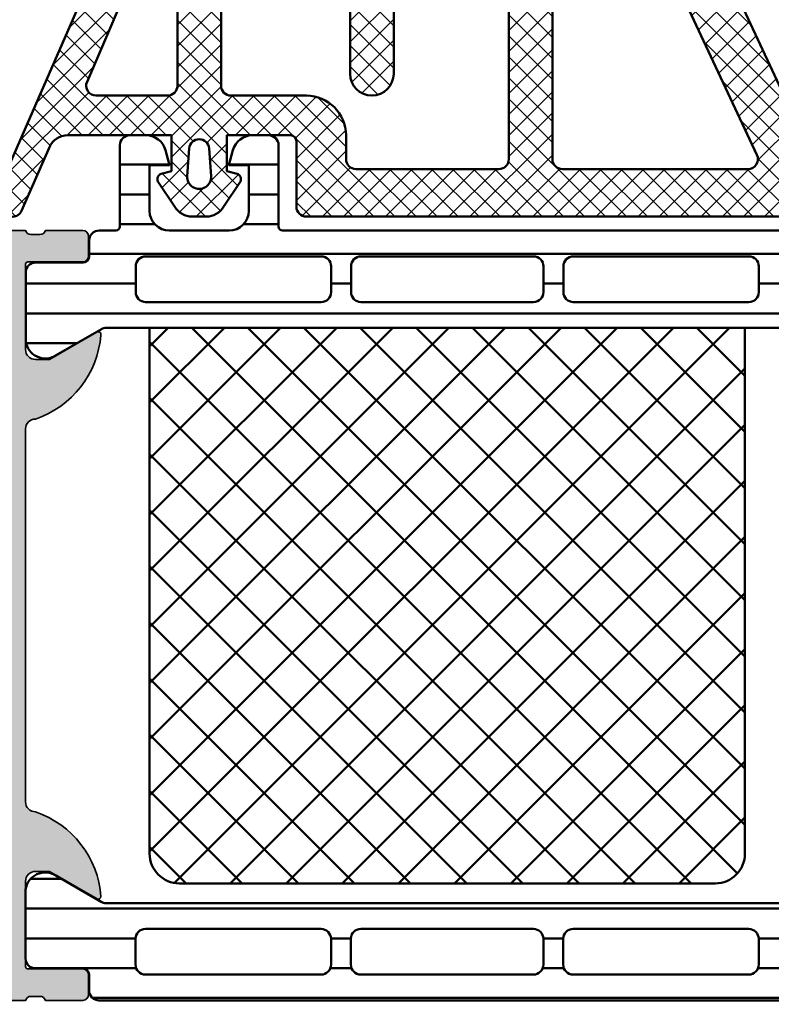
# Model space of a CAD drawing. Units: millimetres. Extents: x 25695 to 29462, y 15065 to 17276.
# Drawn here: x 27831 to 27868, y 16388 to 16438 of the extents above; entities that cross this region are included whole.
import ezdxf

# ---------------------------------------------------------------- set-up
doc = ezdxf.new("R2010")
doc.units = ezdxf.units.MM
for name, color, linetype, lineweight in [('S03_AL_Kontur', 255, 'Continuous', 35), ('S04_AL_Schraffur', 253, 'Continuous', 25), ('S05_EPDM_Kontur', 31, 'Continuous', 50), ('S06_EPDM_Schraffur', 43, 'Continuous', 25), ('S07_Isolation_Kontur', 91, 'Continuous', 50)]:
    doc.layers.add(name, color=color, linetype=linetype, lineweight=lineweight)

# ---------------------------------------------------------------- blocks, each defined once
blk = doc.blocks.new('284828_s')
at = {"layer": 'S06_EPDM_Schraffur'}
h = blk.add_hatch(dxfattribs=at)
h.set_pattern_fill('NETZ', color=256, scale=0.75, angle=45)
h.set_pattern_definition([(45, (0, 0), (-0.5303300858899106, 0.5303300858899107), []), (135, (0, 0), (-0.5303300858899107, -0.5303300858899106), [])])
edge = h.paths.add_edge_path()
edge.add_line((13.77789946970499, 12.69127630632255), (22.67819308817782, 12.29743812427197))
edge.add_arc((22.70000285100787, 12.79696223204387), 0.5000000000000077, 267.499992068745, 359.9999999999998)
edge.add_line((23.20000285100788, 12.79696223204386), (23.20000285100788, 13.70000000000019))
edge.add_arc((23.30000285100782, 13.70000000000023), 0.09999999999994102, 90.00000000002439, 180.0000000000254, ccw=False)
edge.add_line((23.30000285100778, 13.80000000000017), (23.90000285100787, 13.79999999999965))
edge.add_arc((23.90000285100783, 13.69999999999968), 0.0999999999999659, -2.1373125491663814e-11, 89.9999999999776, ccw=False)
edge.add_line((24.0000028510078, 13.69999999999965), (24.0000028510078, 12.73147060964495))
edge.add_arc((24.5000028510078, 12.73147060964495), 0.5, 180.0000000000002, 267.4999920687462)
edge.add_line((24.47819308817776, 12.23194650187307), (25.12714261749874, 12.20361266351982))
edge.add_arc((24.99628404051855, 9.206468016888618), 2.999999999999893, 24.99999999999909, 87.49999206874679, ccw=False)
edge.add_line((27.71520740162842, 10.47432280211063), (31.81305635033984, 1.686457372396207))
edge.add_arc((32.26621024385817, 1.897766503266543), 0.4999999999999957, 204.9999999999986, 269.9999999999951)
edge.add_line((32.26621024385813, 1.39776650326655), (34.25973176029536, 1.397766503266439))
edge.add_line((34.25973176029536, 1.397766503266439), (34.2597317602954, -0.2996042966845605))
edge.add_arc((34.25973176029562, -0.7996042966845438), 0.4999999999999832, -30.0000000989005, 90.00000000002439, ccw=False)
edge.add_line((34.69274446175628, -1.049604297431975), (33.79762550553546, -2.59999580224256))
edge.add_line((33.79762550553546, -2.59999580224256), (6.90000350915134, -2.599995802242589))
edge.add_arc((6.900003509151359, -2.099995802242569), 0.5000000000000195, 179.9999999999958, 269.9999999999977, ccw=False)
edge.add_line((6.400003509151341, -2.099995802242532), (6.400003509151169, 1.199999999999696))
edge.add_arc((6.100003509151168, 1.19999999999968), 0.3000000000000007, 2.968517702699275e-12, 90.0000000000005)
edge.add_line((6.100003509151166, 1.49999999999968), (2.899776791001889, 1.499999999999645))
edge.add_line((2.899776791001889, 1.499999999999645), (2.899784866906121, -0.2994487846639655))
edge.add_line((2.899784866906121, -0.2994487846639655), (3.414601151085753, -0.4374206627157235))
edge.add_arc((3.299806919556539, -0.7145759651382257), 0.2999879618472907, -22.50249072736159, 67.50127993766591, ccw=False)
edge.add_line((3.576954666710825, -0.829388436153334), (2.727787796593538, -2.099484261349076))
edge.add_arc((1.861914156127966, -1.599747115389977), 0.9997371536081109, 270.0119178523295, 330.0086972997817, ccw=False)
edge.add_line((1.862122107215818, -2.599484247370576), (1.137760941125056, -2.599514778926832))
edge.add_arc((1.137628047684615, -1.599793601011665), 0.9997211867479627, 209.9907742038941, 270.0076163568259, ccw=False)
edge.add_line((0.2717636266717983, -2.099514778926804), (-0.5774032434456176, -0.8293884361531707))
edge.add_arc((-0.3002688617583539, -0.7145748971170313), 0.299976022807132, 112.49374697994489, 202.5036562137226, ccw=False)
edge.add_line((-0.4150344690311286, -0.4374206627158657), (0.09976655635938286, -0.2994793022421192))
edge.add_line((0.09976655635938282, -0.2994793022421192), (0.09975848046292991, 1.499999999999787))
edge.add_line((0.09975848046292991, 1.499999999999787), (-5.128183839240821, 1.499999999999759))
edge.add_arc((-5.128183839240673, 0.4999999999997389), 1.00000000000002, 90.00000000000846, 156.3683869255937)
edge.add_line((-6.044325535856228, 0.9008545767759241), (-7.446082383144475, -2.303148415141707))
edge.add_arc((-7.903135451192986, -2.100410917406728), 0.500000000000397, 269.9334707230364, 336.07910377648716, ccw=False)
edge.add_line((-7.903716028528516, -2.60041058033697), (-8.450416879604425, -2.59977577566191))
edge.add_arc((-8.449836302268546, -2.099776112732156), 0.4999999999999106, 156.6379698653726, 269.9334707229963, ccw=False)
edge.add_line((-8.908845109126416, -1.901506308609529), (-4.576036378973471, 7.996370539439073))
edge.add_line((-4.576036378973471, 7.996370539439073), (-1.686257885766361, 16.04616588070215))
edge.add_line((-1.686257885766361, 16.04616588070215), (-0.5919251636154499, 19.28750562129961))
edge.add_arc((0.5318896802247339, 18.90808618373885), 1.186136127446787, 96.24970693775958, 161.3444231503736, ccw=False)
edge.add_line((0.4027647777911431, 20.08717297969832), (1.460975150715718, 20.08595227657322))
edge.add_arc((1.367252807149412, 19.29977901613795), 0.7917400287385827, 11.727663106115187, 83.20166294178807, ccw=False)
edge.add_line((2.142465095173816, 19.46070813594833), (2.776040534626714, 17.20581674037979))
edge.add_arc((-0.07704090273503006, 16.27833192148618), 3.000050295827767, -55.402312757683376, 18.00839999903451, ccw=False)
edge.add_arc((1.456076055705402, 14.05576043967899), 0.2999999999998825, 187.9997101649119, 304.5976872423168, ccw=False)
edge.add_line((1.158995423881512, 14.01401001219558), (0.7585692211504296, 16.86329507289878))
edge.add_line((0.7585692211504296, 16.86329507289878), (1.056707086513603, 18.7458735994767))
edge.add_line((1.056707086513603, 18.7458735994767), (1.057946662556395, 18.97847699581162))
edge.add_arc((0.6592519386026852, 18.82735329126813), 0.4263752537184503, 20.75902078504481, 164.2751334618607)
edge.add_line((0.2488341137283057, 18.94290875850727), (-0.039728533353939, 13.80916590475426))
edge.add_arc((0.4594834699442727, 13.78110568802151), 0.5000000000001027, 176.7828457690643, 267.4999920687561)
edge.add_line((0.4376737071143164, 13.28158158024952), (11.97789946970506, 12.77092634463361))
edge.add_arc((12.00000285100791, 13.27043754624473), 0.5000000000000013, 267.4663133816431, 360)
edge.add_line((12.50000285100791, 13.27043754624473), (12.50000285100791, 13.80000000000028))
edge.add_arc((12.60000285100786, 13.80000000000032), 0.09999999999994458, 90.00000000002342, 180.0000000000244, ccw=False)
edge.add_line((12.60000285100782, 13.90000000000027), (13.20000285100792, 13.89999999999974))
edge.add_arc((13.20000285100787, 13.79999999999978), 0.09999999999996412, -2.3419488570652902e-11, 89.99999999997561, ccw=False)
edge.add_line((13.30000285100784, 13.79999999999974), (13.30000285100784, 13.19078750793367))
edge.add_arc((13.80000285100783, 13.19078750793367), 0.4999999999999947, 180, 267.4663133816433)
edge = h.paths.add_edge_path(flags=16)
edge.add_arc((16.60000285100788, 9.563638103647015), 0.4999999999999929, 359.9999999999992, 447.4999999999989)
edge.add_line((16.62181254469056, 10.06316221443794), (11.82181254469054, 10.27273474039882))
edge.add_arc((11.80000285100788, 9.773210629607917), 0.4999999999999721, 87.49999999999989, 180)
edge.add_line((11.3000028510079, 9.773210629607917), (11.30000285100786, 4.599999999999966))
edge.add_arc((10.20000285100786, 4.59999999999998), 1.100000000000001, 179.9999999999993, 359.99999999999926, ccw=False)
edge.add_line((9.100002851007858, 4.599999999999994), (9.100002851007872, 9.912925646915085))
edge.add_arc((8.600002851007883, 9.912925646915095), 0.4999999999999893, 359.9999999999988, 447.4999999999994)
edge.add_line((8.621812544690556, 10.41244975770601), (3.121812544690499, 10.65258494370278))
edge.add_arc((3.100002851007827, 10.15306083291189), 0.4999999999999545, 87.49999999999932, 179.9999999999988)
edge.add_line((2.600002851007872, 10.1530608329119), (2.600002851007872, 4.000000000000028))
edge.add_arc((3.100002851007886, 4.000000000000014), 0.5000000000000142, 179.9999999999984, 269.9999999999984)
edge.add_line((3.100002851007872, 3.5), (6.900002851007898, 3.5))
edge.add_arc((6.900002851007883, 1.500000000000014), 1.999999999999986, -3.979039320256561e-13, 89.9999999999996, ccw=False)
edge.add_line((8.90000285100787, 1.5), (8.900002851007855, 0.2999999999999829))
edge.add_arc((9.400002851007827, 0.3000000000000114), 0.4999999999999716, 180.0000000000033, 270.0000000000032)
edge.add_line((9.400002851007855, -0.1999999999999602), (16.60000285100787, -0.1999999999999886))
edge.add_arc((16.60000285100787, 0.3000000000000114), 0.5, 270, 360)
edge.add_line((17.10000285100787, 0.3000000000000114), (17.10000285100787, 9.563638103647008))
edge = h.paths.add_edge_path(flags=16)
edge.add_arc((25.00076769472323, 9.196852789417676), 0.5000000000000283, 25.00000000000179, 87.50000000000199)
edge.add_line((25.02257738840588, 9.696376900208634), (19.82181254469052, 9.923447197130656))
edge.add_arc((19.80000285100785, 9.423923086339755), 0.4999999999999722, 87.49999999999967, 180)
edge.add_line((19.30000285100787, 9.423923086339755), (19.30000285100787, 0.3000000000000398))
edge.add_arc((19.80000285100789, 0.3000000000000256), 0.5000000000000142, 179.9999999999984, 269.9999999999984)
edge.add_line((19.80000285100787, -0.1999999999999886), (29.14943828390638, -0.2000000000000171))
edge.add_arc((29.14943828390637, 0.2999999999999995), 0.5000000000000165, 270.0000000000008, 385.0000000000002)
edge.add_line((29.60259217742471, 0.5113091308703588), (25.45392158824157, 9.408161920288052))
edge = h.paths.add_edge_path(flags=16)
edge.add_arc((-0.977804143304817, 10.33110173128256), 0.5000000000000026, 87.50000000000051, 156.7819264513964, ccw=False)
edge.add_line((-0.9559944496221533, 10.83062584207349), (-0.07818745530947524, 10.79229996101006))
edge.add_arc((-0.09999714899211931, 10.29277585021915), 0.4999999999999746, 3.694822225952521e-12, 87.50000000000261, ccw=False)
edge.add_line((0.400002851007855, 10.29277585021919), (0.400002851007855, 3.999999999999972))
edge.add_arc((-0.09999714899211654, 3.999999999999972), 0.4999999999999716, -90, 0, ccw=False)
edge.add_line((-0.09999714899211654, 3.5), (-3.693682096713189, 3.499999999999972))
edge.add_arc((-3.693682096713225, 3.999999999999965), 0.4999999999999938, 156.781926451399, 270.0000000000041, ccw=False)
edge.add_line((-4.153187610382176, 4.197115912365831), (-1.437309656973767, 10.52821764364845))
edge = h.paths.add_edge_path(flags=16)
edge.add_arc((1.500000000000063, -0.6000054880045324), 0.599999999999989, 175.9039476837363, 364.0960523162616)
edge.add_line((2.098467424045835, -0.5571482557559954), (1.99872285337156, 0.8357059520893205))
edge.add_arc((1.500000000000071, 0.7999915918821968), 0.5000000000000038, 4.096052316262634, 175.9039476837376)
edge.add_line((1.001277146628582, 0.8357059520893187), (0.9015325759542925, -0.557148255755974))
at = {"layer": 'S05_EPDM_Kontur'}
for points in [[(13.77789946970499, 12.69127630632255), (22.67819308817782, 12.29743812427197, 0.4270519986846568), (23.20000285100788, 12.79696223204386), (23.20000285100788, 13.70000000000019, -0.4142135623731004), (23.30000285100778, 13.80000000000017), (23.90000285100787, 13.79999999999965, -0.4142135623730898), (24.0000028510078, 13.69999999999965), (24.0000028510078, 12.73147060964495, 0.4014906267209911), (24.47819308817776, 12.23194650187307), (25.12714261749874, 12.20361266351982, -0.2796753835852493), (27.71520740162842, 10.47432280211063), (31.81305635033984, 1.686457372396206, 0.2914734195860721), (32.26621024385813, 1.39776650326655), (34.25973176029536, 1.397766503266439), (34.2597317602954, -0.2996042966845606, -0.5773502697651459), (34.69274446175628, -1.049604297431975), (33.79762550553546, -2.59999580224256), (6.90000350915134, -2.599995802242589, -0.4142135623731052), (6.400003509151341, -2.099995802242532), (6.400003509151169, 1.199999999999696, 0.4142135623730831), (6.100003509151166, 1.49999999999968), (2.899776791001889, 1.499999999999645), (2.899784866906121, -0.2994487846639655), (3.414601151085753, -0.4374206627157235, -0.4142328379594101), (3.576954666710825, -0.829388436153334), (2.727787796593538, -2.099484261349076, -0.2679341312658415), (1.862122107215818, -2.599484247370576), (1.137760941125056, -2.599514778926832, -0.2680279579211358), (0.2717636266717983, -2.099514778926804), (-0.5774032434456174, -0.8293884361531707, -0.4142642187981219), (-0.4150344690311286, -0.4374206627158657), (0.09976655635938282, -0.2994793022421192), (0.09975848046292991, 1.499999999999787), (-5.128183839240821, 1.499999999999759, 0.2979627569562371), (-6.044325535856228, 0.9008545767759241), (-7.446082383144475, -2.303148415141707, -0.2969048246625401), (-7.903716028528516, -2.60041058033697), (-8.450416879604425, -2.59977577566191, -0.53898215627021), (-8.908845109126416, -1.901506308609529), (-4.576036378973471, 7.996370539439073), (-1.686257885766361, 16.04616588070215), (-0.59192516361545, 19.28750562129961, -0.2919218617820216), (0.4027647777911431, 20.08717297969832), (1.460975150715718, 20.08595227657322, -0.322384172832642), (2.142465095173816, 19.46070813594833), (2.776040534626714, 17.20581674037979, -0.3317386583468093), (1.626419211254261, 13.80881265297583, -0.5577248555114278), (1.158995423881512, 14.01401001219558), (0.7585692211504296, 16.86329507289878), (1.056707086513603, 18.7458735994767), (1.057946662556395, 18.97847699581162, 0.7233215980313099), (0.2488341137283057, 18.94290875850727), (-0.03972853335393897, 13.80916590475426, 0.4178843489421402), (0.4376737071143164, 13.28158158024952), (11.97789946970506, 12.77092634463361, 0.4272257605387716), (12.50000285100791, 13.27043754624473), (12.50000285100791, 13.80000000000028, -0.4142135623731004), (12.60000285100782, 13.90000000000027), (13.20000285100792, 13.89999999999974, -0.4142135623730898), (13.30000285100784, 13.79999999999974), (13.30000285100784, 13.19078750793367, 0.4013199980674466)], [(-1.437309656973767, 10.52821764364845, -0.3118575097659356), (-0.9559944496221533, 10.83062584207349), (-0.07818745530947524, 10.79229996101006, -0.4014906669060168), (0.400002851007855, 10.29277585021919), (0.400002851007855, 3.999999999999972, -0.414213562373095), (-0.09999714899211654, 3.5), (-3.693682096713189, 3.499999999999972, -0.5385462520358509), (-4.153187610382176, 4.197115912365831)], [(17.10000285100787, 9.563638103647008, 0.4014906669060209), (16.62181254469056, 10.06316221443794), (11.82181254469054, 10.27273474039882, 0.4270519577667035), (11.3000028510079, 9.773210629607917), (11.30000285100786, 4.599999999999966, -0.9999999999999999), (9.100002851007858, 4.599999999999994), (9.100002851007872, 9.912925646915085, 0.401490666906025), (8.621812544690556, 10.41244975770601), (3.121812544690499, 10.65258494370278, 0.4270519577666992), (2.600002851007872, 10.1530608329119), (2.600002851007872, 4.000000000000028, 0.414213562373095), (3.100002851007872, 3.5), (6.900002851007898, 3.5, -0.414213562373095), (8.90000285100787, 1.5), (8.900002851007855, 0.2999999999999829, 0.414213562373095), (9.400002851007855, -0.1999999999999602), (16.60000285100787, -0.1999999999999886, 0.414213562373095), (17.10000285100787, 0.3000000000000114)], [(25.45392158824157, 9.408161920288052, 0.2796754208987384), (25.02257738840588, 9.696376900208634), (19.82181254469052, 9.923447197130656, 0.4270519577667035), (19.30000285100787, 9.423923086339755), (19.30000285100787, 0.3000000000000398, 0.414213562373095), (19.80000285100787, -0.1999999999999886), (29.14943828390638, -0.2000000000000171, 0.5486187866266659), (29.60259217742471, 0.5113091308703588)], [(0.9015325759542925, -0.557148255755974, 1.07417247191615), (2.098467424045835, -0.5571482557559954), (1.99872285337156, 0.8357059520893206, 0.930949196841885), (1.001277146628582, 0.8357059520893187)]]:
    blk.add_lwpolyline(points, format="xyb", close=True, dxfattribs=at)
blk = doc.blocks.new('*U81')
at = {"layer": 'S03_AL_Kontur'}
blk.add_lwpolyline([(10.99990272521973, 0.1999106407165527), (12.49990467920998, 0.1999106407165527, -0.3382124742369573), (12.7730917252112, 0.3999102102050784), (13.22668572521115, 0.3999102102050784, -0.3381811729244386), (13.49988972521123, 0.1999092102050781), (15.37990072521973, 0.1999092102050781, 0.414213562373095), (15.67990072521968, 0.4999092102050753), (15.67990072521968, 1.479883529247857, 0.414213562373095), (15.37990072521973, 1.779883529247869), (12.61990272521973, 1.779883529247869, -0.4142135623730862), (12.49990272521973, 1.899883529247859), (12.4997730255127, 6.199758052825928, -0.4142241860708761), (12.99976539611816, 6.699758052825928), (13.69976997375488, 6.699758052825928), (16.10428810119629, 5.311513423919678, 0.5242933508286514), (16.29976844787598, 5.430226802825928, 0.3010777796722175), (12.9997730255127, 9.6997585296631, -0.4142252340173304), (12.4997730255127, 10.19975852966309), (12.4997730255127, 29.00005149841309, -0.4142133425381092), (12.99977302551281, 29.50005149841319, 0.2995338171227797), (16.29429817199707, 33.72924041748045, 0.6369508841441147), (16.10428810119629, 33.88829803466795), (13.69976997375488, 32.50005340576172), (12.99976539611816, 32.50005340576172, -0.4142241860708782), (12.4997730255127, 33.00005340576172), (12.49990272521973, 37.29992649882831, -0.414213562373095), (12.61990272521973, 37.41992649882832), (15.37990072521973, 37.41992649882832, 0.4142135623731019), (15.67990072521968, 37.71992649882833), (15.67990072521968, 38.69990081787108, 0.414213562373095), (15.37990072521973, 38.99990081787109), (13.49988972521123, 38.99990081787109, -0.338181172924435), (13.22668572521127, 38.79989981787111), (12.7730917252112, 38.79989981787111, -0.3382124742369646), (12.49990272521973, 38.99990081787109), (11.09990119934082, 38.99990081787109, 0.4142135623730919)], format="xyb", dxfattribs=at)

msp = doc.modelspace()

# ---------------------------------------------------------------- hatches: boundary and pattern name
at = {"layer": 'S04_AL_Schraffur'}
h = msp.add_hatch(color=256, dxfattribs=at)
edge = h.paths.add_edge_path(flags=16)
edge.add_arc((27875.54610541543, 16395.10037042684), 0.5000027408752975, 180.0003140785909, 269.9996859214091)
edge.add_line((27875.54610267456, 16394.60036768597), (27891.24609986122, 16394.60036768597))
edge.add_arc((27891.24609712035, 16395.10037042684), 0.5000027408752975, 270.0003140785909, 359.9996859214091)
edge.add_line((27891.74609986122, 16395.10036768597), (27891.74609986122, 16425.10024084729))
edge.add_arc((27891.24609712035, 16425.10023810642), 0.5000027408752975, 0.0003140785908892227, 89.99968592140911)
edge.add_line((27891.24609986122, 16425.60024084729), (27875.54610267456, 16425.60024084729))
edge.add_arc((27875.54610541543, 16425.10023810642), 0.5000027408752975, 90.00031407859089, 179.9996859214091)
edge.add_line((27875.04610267456, 16425.10024084729), (27875.04610267456, 16395.10036768597))
edge = h.paths.add_edge_path()
edge.add_line((27891.34654846962, 16429.4003049342), (27891.34654846962, 16428.10025610608))
edge.add_arc((27890.34649366132, 16428.10031091476), 1.000054809801324, 270.0027030039815, 359.99685986559297, ccw=False)
edge.add_line((27890.34654084023, 16427.10025610608), (27884.34610572632, 16427.10025610608))
edge.add_arc((27883.84610572632, 16427.62509544639), 0.7248836686986272, 226.3884232636955, 313.61157673630447, ccw=False)
edge.add_line((27883.34610572632, 16427.10025610608), (27876.34610572632, 16427.10025610608))
edge.add_arc((27876.34616452405, 16428.1003149038), 1.000058799457283, 180.0033686636314, 269.9966313363686, ccw=False)
edge.add_line((27875.34610572632, 16428.10025610608), (27875.34610572632, 16429.4003049342))
edge.add_arc((27876.34619312378, 16429.40021741752), 1.000087401291971, 90.0050070681362, 179.9949861016723, ccw=False)
edge.add_line((27876.34610572632, 16430.40030481499), (27878.84610572632, 16430.40030481499))
edge.add_line((27878.84610572632, 16430.40030481499), (27878.84610572632, 16430.90030481499))
edge.add_arc((27877.84601825575, 16430.90021734442), 1.00008747439403, 0.00501125607449516, 89.9949887439255)
edge.add_line((27877.84610572632, 16431.90030481499), (27873.34610572632, 16431.90024377984))
edge.add_arc((27873.34608261468, 16431.40027452046), 0.4999692599133939, 89.99735143866191, 180.0035228322479)
edge.add_line((27872.84611335571, 16431.40024377984), (27872.84610572632, 16430.40024377984))
edge.add_line((27872.84610572632, 16430.40024377984), (27873.64610114868, 16430.40024377984))
edge.add_line((27873.64610114868, 16430.40024377984), (27873.64610114868, 16427.42408368919))
edge.add_arc((27873.29791076731, 16427.44574511056), 0.3488635246881687, 277.9394546513096, 356.44013545794945, ccw=False)
edge.add_arc((27873.07857750493, 16427.17906203504), 0.2788950563274452, 268.83541062593827, 343.58012358053134, ccw=False)
edge.add_line((27873.07290909694, 16426.9002245885), (27872.61931509694, 16426.9002245885))
edge.add_arc((27872.61365443746, 16427.17909268414), 0.2789255417372304, 196.4245945553399, 271.1628700729036, ccw=False)
edge.add_line((27872.34611109694, 16427.1002255885), (27870.46610009693, 16427.1002255885))
edge.add_arc((27870.46610009693, 16426.8002255885), 0.3000000000001819, 90, 180)
edge.add_line((27870.16610009693, 16426.8002255885), (27870.16610009693, 16425.82025126946))
edge.add_arc((27870.46610009693, 16425.82025126946), 0.3000000000001819, 180, 270)
edge.add_line((27870.46610009693, 16425.52025126946), (27873.22609809693, 16425.52025126946))
edge.add_arc((27873.22609809693, 16425.40025126946), 0.1199999999998909, 0, 90, ccw=False)
edge.add_line((27873.34609809692, 16425.40025126946), (27873.34622779663, 16421.10037817639))
edge.add_arc((27872.84624067902, 16421.10036529414), 0.4999871177737726, -90.00060196469991, 0.0014762355452830889, ccw=False)
edge.add_line((27872.84623542603, 16420.60037817639), (27872.14623084839, 16420.60037817639))
edge.add_line((27872.14623084839, 16420.60037817639), (27869.74171272095, 16421.9886228053))
edge.add_arc((27869.68502736208, 16421.86166498862), 0.1390378262418905, 65.93972971251637, 176.6131724315759)
edge.add_arc((27874.42084856608, 16422.22751041389), 4.88771759729585, 184.196049269368, 251.2064754662861)
edge.add_arc((27872.84623143599, 16417.10038181574), 0.4999963606565535, -0.0004170425925735799, 90.00041704259269, ccw=False)
edge.add_line((27873.34622779663, 16417.10037817639), (27873.34622779663, 16398.30021204632))
edge.add_arc((27872.84622760899, 16398.30021223396), 0.5000001876410703, 270.0000215020707, 359.99997849792936, ccw=False)
edge.add_arc((27874.41209874436, 16393.18259629186), 4.87589243942402, 108.7322144171053, 175.4307985960773)
edge.add_arc((27869.68380290093, 16393.5358101333), 0.1367134431260056, 165.0733742062083, 295.0611573514593)
edge.add_line((27869.74171272095, 16393.41196741742), (27872.14623084839, 16394.80021204632))
edge.add_line((27872.14623084839, 16394.80021204632), (27872.84623542603, 16394.80021204632))
edge.add_arc((27872.84624067902, 16394.30022492858), 0.4999871177741085, -0.0014762355452830889, 90.00060196469991, ccw=False)
edge.add_line((27873.34622779663, 16394.30021204632), (27873.34609809692, 16390.00033895326))
edge.add_arc((27873.22609809693, 16390.00033895326), 0.1199999999998909, -90, 0, ccw=False)
edge.add_line((27873.22609809693, 16389.88033895325), (27870.46610009692, 16389.88033895325))
edge.add_arc((27870.46610009693, 16389.58033895326), 0.3000000000001819, 90, 180)
edge.add_line((27870.16610009693, 16389.58033895326), (27870.16610009693, 16388.60036463421))
edge.add_arc((27870.46610009693, 16388.60036463421), 0.3000000000001819, 180, 270)
edge.add_line((27870.46610009693, 16388.30036463421), (27872.34611109694, 16388.30036463421))
edge.add_arc((27872.61365443746, 16388.22149753857), 0.2789255417371222, 88.83712992709638, 163.5754054446602, ccw=False)
edge.add_line((27872.61931509693, 16388.50036563421), (27873.07290909693, 16388.50036563421))
edge.add_arc((27873.07857750493, 16388.22152818767), 0.2788950563274769, 16.419876419468608, 91.16458937406168, ccw=False)
edge.add_line((27873.34609809692, 16388.30036463421), (27877.84610572632, 16388.30036463421))
edge.add_arc((27877.84607136075, 16389.30039899978), 1.000034366158829, 270.0019689343629, 359.9980310656371)
edge.add_line((27878.84610572632, 16389.30036463421), (27878.84610572632, 16389.80036463421))
edge.add_line((27878.84610572632, 16389.80036463421), (27876.34610572632, 16389.80036463421))
edge.add_arc((27876.34612554947, 16390.80038445736), 1.00001982334427, 180.0011357601908, 269.9988642398091, ccw=False)
edge.add_line((27875.34610572632, 16390.80036463421), (27875.34610572632, 16392.10035242718))
edge.add_arc((27876.34607465496, 16392.10038349855), 0.9999689291201022, 89.99821968674149, 180.0017803132585, ccw=False)
edge.add_line((27876.34610572632, 16393.10035242718), (27883.34610572632, 16393.10035242718))
edge.add_arc((27883.84610572632, 16392.57537663485), 0.7249824705019658, 46.395861616389084, 133.604138383611, ccw=False)
edge.add_line((27884.34610572632, 16393.10035242718), (27890.64611664589, 16393.10035242718))
edge.add_arc((27890.64611057675, 16392.10034635804), 1.000006069161145, 0.0003477341530810918, 89.99965226584692, ccw=False)
edge.add_line((27891.64611664589, 16392.10035242718), (27891.64611664589, 16390.80036463421))
edge.add_arc((27890.64605967774, 16390.80042160237), 1.000056969773195, 270.00326384865724, 359.99673615134276, ccw=False)
edge.add_line((27890.64611664589, 16389.80036463421), (27888.84610620316, 16389.80036463421))
edge.add_line((27888.84610620316, 16389.80036463421), (27888.84610620316, 16389.2003585307))
edge.add_line((27888.84610620316, 16389.2003585307), (27889.94610443886, 16388.10038294476))
edge.add_line((27889.94610443886, 16388.10038294476), (27893.34610600097, 16388.10038294476))
edge.add_line((27893.34610600097, 16388.10038294476), (27893.34610600097, 16432.10025599164))
edge.add_line((27893.34610600097, 16432.10025599164), (27889.94607392128, 16432.10025599164))
edge.add_line((27889.94607392128, 16432.10025599164), (27888.84609857376, 16431.00028040093))
edge.add_line((27888.84609857376, 16431.00028040093), (27888.84609857376, 16430.40030481499))
edge.add_line((27888.84609857376, 16430.40030481499), (27890.34655609902, 16430.40030481499))
edge.add_arc((27890.34646214254, 16429.40021848859), 1.000086330819819, 0.004952541379282138, 89.99461715502758, ccw=False)
edge = h.paths.add_edge_path()
edge.add_arc((27822.84623055927, 16450.30024341919), 0.5000487381487608, 0.005584163987200552, 89.9944158360128)
edge.add_line((27822.84627929504, 16450.80029215497), (27822.34627929504, 16450.80029215497))
edge.add_line((27822.34627929504, 16450.80029215497), (27822.34627929504, 16449.80029215497))
edge.add_line((27822.34627929504, 16449.80029215497), (27820.6462823468, 16449.80029215497))
edge.add_arc((27820.6462350256, 16450.80024495199), 0.9999527981423165, 179.9990439519156, 270.00271143338466, ccw=False)
edge.add_line((27819.64628222759, 16450.80026163739), (27819.64628222759, 16454.80028834027))
edge.add_arc((27820.64632545291, 16454.80024511494), 1.000043226252396, 90.00246969135839, 179.9975234784351, ccw=False)
edge.add_line((27820.6462823468, 16455.80028834027), (27822.34627929504, 16455.80028834027))
edge.add_line((27822.34627929504, 16455.80028834027), (27822.34627929504, 16454.80028834027))
edge.add_line((27822.34627929504, 16454.80028834027), (27822.84627929504, 16454.80028834027))
edge.add_arc((27822.84633006539, 16455.30023756775), 0.4999492300629935, 269.9941815559577, 360.0023212804858)
edge.add_line((27823.34627929504, 16455.30025782269), (27823.34627929504, 16456.60027613324))
edge.add_arc((27822.8462829344, 16456.60027977259), 0.4999963606565535, 359.9995829574073, 450.0004170425927)
edge.add_line((27822.84627929504, 16457.10027613324), (27818.84627920564, 16457.10027613324))
edge.add_arc((27818.84627557559, 16456.6002797764), 0.4999963568484315, 89.99958402348257, 180.0004174789699)
edge.add_line((27818.34627921875, 16456.60027613324), (27818.34627921875, 16430.10058606977))
edge.add_line((27818.34627921875, 16430.10058606977), (27820.06054551174, 16430.10058606977))
edge.add_line((27820.06054551174, 16430.10058606976), (27819.94627764996, 16432.10027994793))
edge.add_line((27819.94627764996, 16432.10027994794), (27819.94627764996, 16448.00027384442))
edge.add_arc((27820.44627401061, 16448.00027748376), 0.4999963606688315, 89.99956929833661, 180.0004170412899, ccw=False)
edge.add_line((27820.44627776917, 16448.50027384442), (27821.6462823468, 16448.50027384442))
edge.add_arc((27821.64627960593, 16448.00027110355), 0.5000027408752975, 0.00031407859091814316, 89.99968592140908, ccw=False)
edge.add_line((27822.1462823468, 16448.00027384442), (27822.1462823468, 16447.50027384442))
edge.add_arc((27822.64626946523, 16447.50026096284), 0.499987118589572, 179.9985238420512, 270.0014761579488)
edge.add_line((27822.6462823468, 16447.00027384442), (27822.84627929504, 16447.00027384442))
edge.add_arc((27822.84629309503, 16447.50026004443), 0.4999862002058729, 269.998418594607, 360.0015814053929)
edge.add_line((27823.34627929504, 16447.50027384442), (27823.34627929504, 16450.30029215497))
edge = h.paths.add_edge_path(flags=16)
edge.add_line((27819.94628527935, 16423.20028986615), (27819.94628527935, 16397.00029387158))
edge.add_arc((27820.44628527935, 16397.00029387158), 0.5, 180, 270)
edge.add_line((27820.44628527935, 16396.50029387158), (27828.64627471741, 16396.50029387158))
edge.add_arc((27828.64627471741, 16397.00029387158), 0.5, 270, 360)
edge.add_line((27829.14627471741, 16397.00029387158), (27829.14627471741, 16423.20028986615))
edge.add_arc((27828.64627471741, 16423.20028986615), 0.5, 0, 90)
edge.add_line((27828.64627471741, 16423.70028986615), (27820.44628527935, 16423.70028986615))
edge.add_arc((27820.44628527935, 16423.20028986615), 0.5, 90, 180)
edge = h.paths.add_edge_path()
edge.add_arc((27828.3462829344, 16394.6002850178), 0.4999963606565535, -0.0004170425925735799, 90.00041704259269, ccw=False)
edge.add_line((27828.84627929504, 16394.60028137845), (27828.84627929504, 16388.80029358548))
edge.add_arc((27829.34626549506, 16388.80027978549), 0.4999862002058729, 179.998418594607, 270.0015814053929)
edge.add_line((27829.34627929504, 16388.30029358548), (27830.84628124904, 16388.30029358548))
edge.add_arc((27831.11379992758, 16388.22145770281), 0.2788930615245331, 88.83541062594708, 163.5801235805427, ccw=False)
edge.add_line((27831.11946829504, 16388.50029315496), (27831.57306229504, 16388.50029315496))
edge.add_arc((27831.57872295452, 16388.22142505932), 0.2789255417372304, 16.42459455533981, 91.16287007290362, ccw=False)
edge.add_line((27831.84626629504, 16388.30029215497), (27833.72627729505, 16388.30029215497))
edge.add_arc((27833.72627729505, 16388.60029215497), 0.3000000000001819, 270, 360)
edge.add_line((27834.02627729504, 16388.60029215497), (27834.02627729504, 16389.58026647401))
edge.add_arc((27833.72627729505, 16389.58026647401), 0.3000000000001819, 0, 90)
edge.add_line((27833.72627729505, 16389.88026647401), (27830.96627929504, 16389.88026647401))
edge.add_arc((27830.96627929505, 16390.00026647401), 0.1199999999998909, 180, 270, ccw=False)
edge.add_line((27830.84627929504, 16390.00026647401), (27830.84614959534, 16394.30014099759))
edge.add_arc((27831.34613671295, 16394.30015387984), 0.4999871177737726, 89.99939803530009, 180.0014762355453, ccw=False)
edge.add_line((27831.34614196594, 16394.80014099759), (27832.04614654358, 16394.80014099759))
edge.add_line((27832.04614654358, 16394.80014099759), (27834.45066467102, 16393.41189636868))
edge.add_arc((27834.50735863065, 16393.53884213833), 0.1390303329825586, 245.9344691134031, 356.6053644352418)
edge.add_arc((27829.77230598932, 16393.17361251617), 4.886896141501099, 4.189299445089547, 71.21282278039126)
edge.add_arc((27831.34613963321, 16398.30013151229), 0.4999900379672201, 179.9988584010146, 270.0011415989855, ccw=False)
edge.add_line((27830.84614959534, 16398.30014147442), (27830.84614959534, 16417.10043444317))
edge.add_arc((27831.34614978298, 16417.10043425553), 0.5000001876410703, 90.0000215020707, 179.9999784979293, ccw=False)
edge.add_arc((27829.78029922236, 16422.21803399479), 4.875870487376399, 288.7320465976833, 355.4309914702378)
edge.add_arc((27834.50856836875, 16421.86483094986), 0.136717475231167, 345.0769966997489, 475.0575348579772)
edge.add_line((27834.45066467102, 16421.98868097943), (27832.04614654358, 16420.60043635052))
edge.add_line((27832.04614654358, 16420.60043635052), (27831.34614196594, 16420.60043635052))
edge.add_arc((27831.34613671295, 16421.10042346827), 0.4999871177741085, 179.9985237644547, 270.0006019646999, ccw=False)
edge.add_line((27830.84614959534, 16421.10043635052), (27830.84627929504, 16425.40030944359))
edge.add_arc((27830.96627929505, 16425.40030944359), 0.1199999999998909, 90, 180, ccw=False)
edge.add_line((27830.96627929505, 16425.52030944359), (27833.72627729505, 16425.52030944359))
edge.add_arc((27833.72627729505, 16425.82030944359), 0.3000000000001819, 270, 360)
edge.add_line((27834.02627729504, 16425.82030944359), (27834.02627729504, 16426.80028376263))
edge.add_arc((27833.72627729505, 16426.80028376263), 0.3000000000001819, 0, 90)
edge.add_line((27833.72627729505, 16427.10028376263), (27831.84626629504, 16427.10028376263))
edge.add_arc((27831.57872295452, 16427.17915085828), 0.2789255417371222, 268.8371299270964, 343.57540544466013, ccw=False)
edge.add_line((27831.57306229504, 16426.90028276263), (27831.11946829504, 16426.90028276263))
edge.add_arc((27831.11379988704, 16427.17912020917), 0.2788950563274769, 196.4198764194687, 271.16458937406173, ccw=False)
edge.add_line((27830.84627929504, 16427.10028376263), (27829.44627776917, 16427.10028376263))
edge.add_arc((27829.44627776917, 16426.60028376263), 0.5, 90, 180)
edge.add_line((27828.94627776917, 16426.60028376263), (27828.94627776917, 16425.60028376263))
edge.add_arc((27828.44627776917, 16425.60028376263), 0.5, -90, 0, ccw=False)
edge.add_line((27828.44627776917, 16425.10028376263), (27821.29076782044, 16425.10028376263))
edge.add_arc((27821.29075610956, 16426.10027461922), 0.9999908566577658, 268.5911174053407, 270.00067098988694, ccw=False)
edge.add_line((27821.26616917227, 16425.10058606977), (27818.34627921875, 16425.10058606977))
edge.add_line((27818.34627921875, 16425.10058606977), (27818.34627921875, 16388.10028138226))
edge.add_line((27818.34627921875, 16388.10028138226), (27821.74628082092, 16388.10028138226))
edge.add_line((27821.74628082092, 16388.10028138226), (27822.84627929504, 16389.20028748196))
edge.add_line((27822.84627929504, 16389.20028748196), (27822.84627929504, 16389.80029358548))
edge.add_line((27822.84627929504, 16389.80029358548), (27821.1462823468, 16389.80029358548))
edge.add_arc((27821.14625124307, 16390.80026260095), 0.9999690159523866, 179.9982246621161, 270.0017821680763, ccw=False)
edge.add_line((27820.14628222759, 16390.80029358548), (27820.14628222759, 16394.10028137845))
edge.add_arc((27821.14630213795, 16394.10026146809), 1.0000199105479, 90.00113392623979, 179.9988592435767, ccw=False)
edge.add_line((27821.1462823468, 16395.10028137845), (27828.34627929504, 16395.10028137845))
at = {"layer": 'S07_Isolation_Kontur'}
h = msp.add_hatch(dxfattribs=at)
h.set_pattern_fill('LINIE', color=256, scale=1.5, angle=180, style=0)
h.set_pattern_definition([(180, (28569.77616004593, 16296.92218198182), (-1.836909530733566e-16, -1.5), [])])
edge = h.paths.add_edge_path()
edge.add_arc((27834.54620743718, 16388.80029090634), 0.4999973210976364, 179.9976177200977, 269.9982316841375)
edge.add_line((27834.54619200579, 16388.30029358548), (27869.62868535747, 16388.29918089618))
edge.add_arc((27869.62870614668, 16388.79917821685), 0.4999973210976364, 269.9976177200978, 359.9982316841375)
edge.add_line((27870.12870346754, 16388.79916278546), (27870.12873209396, 16389.60949411828))
edge.add_arc((27870.42873209376, 16389.60948325205), 0.2999999999991586, 89.99792470219802, 179.997924702198, ccw=False)
edge.add_line((27870.42874295999, 16389.90948325185), (27872.82874132933, 16389.90906437163))
edge.add_arc((27872.8287620792, 16390.40906034865), 0.4999959774449111, 269.9976222209002, 359.9982271832806)
edge.add_line((27873.32875805641, 16390.40904487803), (27873.32888470387, 16393.88558637384))
edge.add_arc((27872.3390614752, 16393.74331157692), 0.9999960709250325, 8.179532754053389, 122.7249408019777)
edge.add_line((27871.7984570211, 16394.58458380758), (27869.51475241984, 16393.26619680979))
edge.add_arc((27869.26476812977, 16393.69921858143), 0.5000000000010825, 269.9979846070161, 299.99792130148114, ccw=False)
edge.add_line((27869.26475054214, 16393.19921858174), (27834.91048178654, 16393.20030489417))
edge.add_arc((27834.9105004197, 16393.70030489383), 0.5000000000011319, 239.9979281026325, 269.99786479710195, ccw=False)
edge.add_line((27834.66048476151, 16393.26730123258), (27832.37687567226, 16394.58585366203))
edge.add_arc((27831.83621027651, 16393.74462059581), 0.9999960709240772, 57.27090860227838, 171.8163166502234)
edge.add_line((27830.84639735704, 16393.88696709669), (27830.84627070958, 16390.41042560089))
edge.add_arc((27831.34626668659, 16390.41040485102), 0.4999959774462753, 179.9976222209524, 269.9982271833326)
edge.add_line((27831.34625121597, 16389.91040887381), (27833.74624960936, 16389.91065389439))
edge.add_arc((27833.74623874312, 16389.61065389459), 0.3000000000005228, -0.0020752978887799145, 89.99792470211122, ccw=False)
edge.add_line((27834.04623874293, 16389.61064302835), (27834.04621011651, 16388.80031169554))
edge = h.paths.add_edge_path(flags=16)
edge.add_arc((27867.28760409822, 16391.39973770642), 0.5000152587890625, 0, 90.00000000062529)
edge.add_line((27867.28760409822, 16391.89975296521), (27858.43762546052, 16391.89975296521))
edge.add_arc((27858.43762182117, 16391.39975660457), 0.4999963606565535, 89.99958295740734, 180.0004170425927)
edge.add_line((27857.93762546053, 16391.39975296521), (27857.93762546053, 16390.09975885895))
edge.add_arc((27858.43762546234, 16390.09974228615), 0.5000000020872805, 179.9981008973626, 269.9999997916634)
edge.add_line((27858.43762546052, 16389.59974228406), (27867.28763461579, 16389.59974228406))
edge.add_arc((27867.2876346158, 16390.09972702527), 0.4999847412109375, 269.9999999993747, 360)
edge.add_line((27867.78761935701, 16390.09972702527), (27867.78761935701, 16391.39973770642))
edge = h.paths.add_edge_path(flags=16)
edge.add_arc((27856.43762546053, 16390.09974228406), 0.5, 269.9999999993747, 360)
edge.add_line((27856.93762546053, 16390.09974228406), (27856.93762546053, 16391.39975296521))
edge.add_arc((27856.43762546053, 16391.39975296521), 0.5, 0, 90.00000000062532)
edge.add_line((27856.43762546052, 16391.89975296521), (27847.73761935701, 16391.89975296521))
edge.add_arc((27847.73761935701, 16391.39975296521), 0.5000000000004547, 90.00000000046897, 179.9999999986973)
edge.add_line((27847.23761935701, 16391.39975296522), (27847.23761935701, 16390.09974228407))
edge.add_arc((27847.73761935701, 16390.09974228406), 0.5000000000009095, 179.9999999988536, 269.9999999994789)
edge.add_line((27847.73761935701, 16389.59974228406), (27856.43762546052, 16389.59974228406))
edge = h.paths.add_edge_path(flags=16)
edge.add_arc((27845.73761935583, 16390.09974228621), 0.5000000021564119, 270.0000002152152, 360.0018990896097)
edge.add_line((27846.23761935771, 16390.09975885889), (27846.23761935771, 16391.3997529652))
edge.add_arc((27845.73762299707, 16391.39975660456), 0.4999963606565535, 359.9995829574073, 450.0004170425927)
edge.add_line((27845.73761935771, 16391.8997529652), (27836.88762546123, 16391.8997529652))
edge.add_arc((27836.88762182187, 16391.39975660456), 0.4999963606565535, 89.99958295740734, 180.0004170425927)
edge.add_line((27836.38762546123, 16391.3997529652), (27836.38762546123, 16390.09975885894))
edge.add_arc((27836.88762546304, 16390.09974228614), 0.5000000020872805, 179.9981008973626, 269.9999997916634)
edge.add_line((27836.88762546122, 16389.59974228405), (27845.7376193577, 16389.59974228405))
edge = h.paths.add_edge_path(flags=16)
edge.add_arc((27836.89613864323, 16423.99735799501), 0.5000152587890625, 180, 270.0000000006253)
edge.add_line((27836.89613864323, 16423.49734273622), (27845.74611728092, 16423.49734273622))
edge.add_arc((27845.74612092028, 16423.99733909686), 0.4999963606565535, 269.9995829574073, 360.0004170425926)
edge.add_line((27846.24611728092, 16423.99734273622), (27846.24611728092, 16425.29733684249))
edge.add_arc((27845.74611727911, 16425.29735341528), 0.5000000020872805, 359.9981008973626, 449.9999997916634)
edge.add_line((27845.74611728093, 16425.79735341737), (27836.89610812566, 16425.79735341737))
edge.add_arc((27836.89610812565, 16425.29736867616), 0.4999847412109375, 89.99999999937467, 180)
edge.add_line((27836.39612338444, 16425.29736867616), (27836.39612338444, 16423.99735799501))
edge = h.paths.add_edge_path(flags=16)
edge.add_arc((27856.44612338444, 16425.29735341737), 0.5, 359.9999999987494, 449.9999999993747)
edge.add_line((27856.44612338444, 16425.79735341737), (27847.74611728093, 16425.79735341737))
edge.add_arc((27847.74611728092, 16425.29735341737), 0.5, 89.99999999937468, 180)
edge.add_line((27847.24611728092, 16425.29735341737), (27847.24611728092, 16423.99734273622))
edge.add_arc((27847.74611728092, 16423.99734273622), 0.5, 180, 270.0000000006253)
edge.add_line((27847.74611728093, 16423.49734273622), (27856.44612338445, 16423.49734273622))
edge.add_arc((27856.44612338444, 16423.99734273622), 0.4999999999995453, 270.0000000005732, 359.9999999988015)
edge.add_line((27856.94612338444, 16423.99734273621), (27856.94612338444, 16425.29735341736))
edge = h.paths.add_edge_path(flags=16)
edge.add_arc((27858.44612338562, 16425.29735341523), 0.5000000021573214, 90.00000021511092, 180.0018990895054)
edge.add_line((27857.94612338374, 16425.29733684254), (27857.94612338374, 16423.99734273623))
edge.add_arc((27858.44611974439, 16423.99733909687), 0.4999963606565535, 179.9995829574073, 270.0004170425926)
edge.add_line((27858.44612338374, 16423.49734273623), (27867.29611728023, 16423.49734273623))
edge.add_arc((27867.29612091959, 16423.99733909687), 0.4999963606565535, 269.9995829574073, 360.0004170425926)
edge.add_line((27867.79611728023, 16423.99734273623), (27867.79611728023, 16425.2973368425))
edge.add_arc((27867.29611727842, 16425.2973534153), 0.5000000020872805, 359.9981008973626, 449.9999997916634)
edge.add_line((27867.29611728023, 16425.79735341738), (27858.44612338375, 16425.79735341738))
edge = h.paths.add_edge_path()
edge.add_arc((27831.35498066225, 16424.98803535278), 0.4999959774449111, 89.99762222090024, 179.9982271832805)
edge.add_line((27830.85498468505, 16424.9880508234), (27830.85485803758, 16421.5115093276))
edge.add_arc((27831.84468126626, 16421.65378412451), 0.9999960709240029, 188.1795327540092, 302.724940801962)
edge.add_line((27832.38528572035, 16420.81251189385), (27834.66899032161, 16422.13089889164))
edge.add_arc((27834.91897461169, 16421.69787712), 0.5000000000010825, 89.99798460701612, 119.99792130148111, ccw=False)
edge.add_line((27834.91899219931, 16422.19787711969), (27869.27326095491, 16422.19679080726))
edge.add_arc((27869.27324232175, 16421.6967908076), 0.5000000000011319, 59.9979281026325, 89.99786479710201, ccw=False)
edge.add_line((27869.52325797994, 16422.12979446886), (27871.80686706919, 16420.8112420394))
edge.add_arc((27872.34753246494, 16421.65247510562), 0.9999960709240772, 237.2709086022784, 351.8163166502234)
edge.add_line((27873.33734538441, 16421.51012860474), (27873.33747203188, 16424.98667010054))
edge.add_arc((27872.83747605486, 16424.98669085042), 0.4999959774462753, 359.9976222209524, 449.9982271833326)
edge.add_line((27872.83749152548, 16425.48668682762), (27870.43749313209, 16425.48644180704))
edge.add_arc((27870.43750399833, 16425.78644180685), 0.3000000000005228, 179.9979247021112, 269.99792470211116, ccw=False)
edge.add_line((27870.13750399853, 16425.78645267308), (27870.13753262494, 16426.59678400589))
edge.add_arc((27869.63753530428, 16426.5968047951), 0.4999973210985458, 359.997617720202, 449.9982316842417)
edge.add_line((27869.63755073566, 16427.09680211596), (27843.79618392611, 16427.09682503752))
edge.add_arc((27843.80030272495, 16427.30096390314), 0.2041804127759506, 180.4850610656999, 268.84413105614044, ccw=False)
edge.add_line((27843.59612962911, 16427.29923535024), (27843.59612962911, 16431.39923535023))
edge.add_arc((27843.09612962911, 16431.39923535023), 0.5, 0, 90)
edge.add_line((27843.09612962911, 16431.89923535023), (27842.26538040572, 16431.89923535023))
edge.add_arc((27842.26538040572, 16430.89923535023), 0.9999999999995453, 90.00000000002606, 164.9999999989498)
edge.add_line((27841.29945457944, 16431.15805439535), (27841.09612962911, 16430.39923535023))
edge.add_line((27841.09612962911, 16430.39923535023), (27842.09612962911, 16430.39923535023))
edge.add_line((27842.09612962911, 16430.39923535023), (27842.09612962911, 16428.09923535024))
edge.add_arc((27841.09200365643, 16428.10094438408), 1.004127427073707, 270.2298596784728, 359.90248202491654, ccw=False)
edge.add_line((27841.09603201228, 16427.09682503752), (27838.09615365813, 16427.09682503752))
edge.add_arc((27838.10025611331, 16428.10094459596), 1.004127938957319, 180.0975300153103, 269.76591227866965, ccw=False)
edge.add_line((27837.09612962911, 16428.09923535024), (27837.09612962911, 16430.39923535023))
edge.add_line((27837.09612962911, 16430.39923535023), (27838.09612962911, 16430.39923535023))
edge.add_line((27838.09612962911, 16430.39923535023), (27837.89280467875, 16431.15805439535))
edge.add_arc((27836.92687885246, 16430.89923535023), 0.9999999999997594, 15.00000000105016, 89.99999999997395)
edge.add_line((27836.92687885246, 16431.89923535023), (27836.09612962911, 16431.89923535023))
edge.add_arc((27836.09612962911, 16431.39923535023), 0.5, 90, 180)
edge.add_line((27835.59612962911, 16431.39923535023), (27835.59612962911, 16427.29923535024))
edge.add_arc((27835.39612962911, 16427.29923535024), 0.2000000000007276, -90, 0, ccw=False)
edge.add_line((27835.39612962911, 16427.09923535024), (27834.55505738398, 16427.09791480525))
edge.add_arc((27834.55503659478, 16426.59791748459), 0.4999973210980911, 89.99761772014985, 179.9982316841896)
edge.add_line((27834.05503927392, 16426.59793291597), (27834.0550106475, 16425.78760158315))
edge.add_arc((27833.7550106477, 16425.78761244939), 0.300000000000068, 269.9979247020243, 359.9979247020243, ccw=False)
edge.add_line((27833.75499978146, 16425.48761244959), (27831.35500141212, 16425.4880313298))
h = msp.add_hatch(dxfattribs=at)
h.set_pattern_fill('NETZ', color=256, scale=2, angle=45, style=0)
h.set_pattern_definition([(45, (28569.77616004593, 16296.92218198182), (-1.414213562373095, 1.414213562373095), []), (135, (28569.77616004593, 16296.92218198182), (-1.414213562373095, -1.414213562373095), [])])
edge = h.paths.add_edge_path()
edge.add_line((27867.09616802301, 16422.19685964887), (27867.09616802301, 16395.69733396347))
edge.add_arc((27865.59616802301, 16395.69733396348), 1.499999999999545, 269.9999999999826, 359.99999999998266, ccw=False)
edge.add_line((27865.59616802301, 16394.19733396348), (27838.59616802301, 16394.19733396348))
edge.add_arc((27838.59616802301, 16395.69733396348), 1.5, 180, 270, ccw=False)
edge.add_line((27837.09616802301, 16395.69733396348), (27837.09616802301, 16422.19780827546))
edge.add_line((27837.09616802301, 16422.19780827546), (27867.09616802301, 16422.19685964887))

# ---------------------------------------------------------------- linework, layer by layer
msp.add_lwpolyline([(27869.63755073566, 16427.09680211596), (27843.79618392611, 16427.09682503752, -0.405849870069813), (27843.59612962911, 16427.29923535024), (27843.59612962911, 16431.39923535023, 0.414213562373095), (27843.09612962911, 16431.89923535023), (27842.26538040572, 16431.89923535023, 0.3394542588580991), (27841.29945457944, 16431.15805439535), (27841.09612962911, 16430.39923535023), (27842.09612962911, 16430.39923535023), (27842.09612962911, 16428.09923535024, -0.4125410123268873), (27841.09603201228, 16427.09682503752), (27838.09615365813, 16427.09682503752, -0.4125193629779166), (27837.09612962911, 16428.09923535024), (27837.09612962911, 16430.39923535023), (27838.09612962911, 16430.39923535023), (27837.89280467875, 16431.15805439535, 0.3394542588581117), (27836.92687885246, 16431.89923535023), (27836.09612962911, 16431.89923535023, 0.414213562373095), (27835.59612962911, 16431.39923535023), (27835.59612962911, 16427.29923535024, -0.4142135623730952), (27835.39612962911, 16427.09923535024), (27834.55505738398, 16427.09791480525, 0.414216700930752), (27834.05503927392, 16426.59793291597), (27834.0550106475, 16425.78760158315, -0.4142135623730976), (27833.75499978146, 16425.48761244959), (27831.35500141212, 16425.4880313298, 0.4142166549144939), (27830.85498468505, 16424.9880508234), (27830.85485803758, 16421.5115093276, 0.5460410483302767), (27832.38528572035, 16420.81251189385), (27834.66899032161, 16422.13089889164, -0.1316522165773112), (27834.91899219931, 16422.19787711969), (27869.27326095491, 16422.19679080726, -0.1316522165773131)], format="xyb", dxfattribs=at)
for points in [[(27836.39612338444, 16423.99735799501, 0.4142135623761419), (27836.89613864323, 16423.49734273622), (27845.74611728092, 16423.49734273622, 0.4142178261821236), (27846.24611728092, 16423.99734273622), (27846.24611728092, 16425.29733684249, 0.4142232694609503), (27845.74611728093, 16425.79735341737), (27836.89610812566, 16425.79735341737, 0.414213562376142), (27836.39612338444, 16425.29736867616)], [(27856.94612338444, 16425.29735341736, 0.4142135623761469), (27856.44612338444, 16425.79735341737), (27847.74611728093, 16425.79735341737, 0.4142135623761408), (27847.24611728092, 16425.29735341737), (27847.24611728092, 16423.99734273622, 0.4142135623761423), (27847.74611728093, 16423.49734273622), (27856.44612338444, 16423.49734273622, 0.41421356236395), (27856.94612338444, 16423.99734273621)], [(27858.44612338375, 16425.79735341738, 0.4142232693591169), (27857.94612338374, 16425.29733684254), (27857.94612338374, 16423.99734273623, 0.414217826182198), (27858.44612338374, 16423.49734273623), (27867.29611728023, 16423.49734273623, 0.4142178261820643), (27867.79611728023, 16423.99734273623), (27867.79611728023, 16425.2973368425, 0.4142232694609498), (27867.29611728023, 16425.79735341738)], [(27867.09616802301, 16422.19685964887), (27867.09616802301, 16395.69733396347, -0.414213562373095), (27865.59616802301, 16394.19733396348), (27838.59616802301, 16394.19733396348, -0.4142135623731003), (27837.09616802301, 16395.69733396348), (27837.09616802301, 16422.19780827546)], [(27834.04621011651, 16388.80031169554, 0.4142167009307426), (27834.54619200579, 16388.30029358548), (27869.62868535747, 16388.29918089618, 0.4142167009307528), (27870.12870346754, 16388.79916278546), (27870.12873209396, 16389.60949411828, -0.414213562373098), (27870.42874295999, 16389.90948325185), (27872.82874132933, 16389.90906437163, 0.4142166549144949), (27873.32875805641, 16390.40904487803), (27873.32888470387, 16393.88558637384, 0.5460410483302761), (27871.7984570211, 16394.58458380758), (27869.51475241984, 16393.26619680979, -0.131652216577312), (27869.26475054214, 16393.19921858174), (27834.91048178654, 16393.20030489417, -0.131652216577313), (27834.66048476151, 16393.26730123258), (27832.37687567226, 16394.58585366203, 0.54604104833028), (27830.84639735704, 16393.88696709669), (27830.84627070958, 16390.41042560089, 0.4142166549144952), (27831.34625121597, 16389.91040887381), (27833.74624960936, 16389.91065389439, -0.4142135623730945), (27834.04623874293, 16389.61064302835)], [(27845.7376193577, 16389.59974228405, 0.4142232693591166), (27846.23761935771, 16390.09975885889), (27846.23761935771, 16391.3997529652, 0.4142178261821988), (27845.73761935771, 16391.8997529652), (27836.88762546123, 16391.8997529652, 0.4142178261820655), (27836.38762546123, 16391.3997529652), (27836.38762546123, 16390.09975885893, 0.4142232694609512), (27836.88762546122, 16389.59974228405)], [(27856.43762546052, 16389.59974228406, 0.4142135623761418), (27856.93762546053, 16390.09974228406), (27856.93762546053, 16391.39975296521, 0.4142135623761418), (27856.43762546052, 16391.89975296521), (27847.73761935701, 16391.89975296521, 0.4142135623639505), (27847.23761935701, 16391.39975296522), (27847.23761935701, 16390.09974228407, 0.414213562376146), (27847.73761935701, 16389.59974228406)], [(27867.78761935701, 16391.39973770642, 0.4142135623761418), (27867.28760409822, 16391.89975296521), (27858.43762546053, 16391.89975296521, 0.4142178261821238), (27857.93762546053, 16391.39975296521), (27857.93762546053, 16390.09975885895, 0.4142232694609512), (27858.43762546052, 16389.59974228406), (27867.28763461579, 16389.59974228406, 0.4142135623761418), (27867.78761935701, 16390.09972702527)]]:
    msp.add_lwpolyline(points, format="xyb", close=True, dxfattribs=at)

# ---------------------------------------------------------------- block references
msp.add_blockref('*U81', (27818.34637656983, 16388.10038294476))
at = {"layer": 'S05_EPDM_Kontur', "xscale": -1, "yscale": -1, "rotation": 180}
msp.add_blockref('284828_s', (27838.09612962911, 16430.39923535023), dxfattribs=at)

doc.saveas('drawing.dxf')
